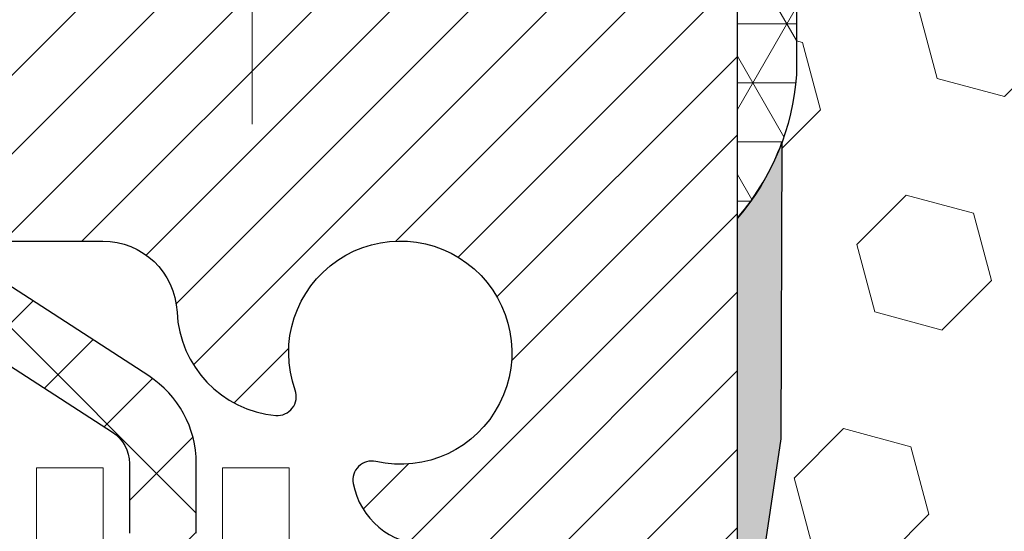
# Model space of a CAD drawing. Extents: x -7 to 3254, y -7 to 1977.
# Drawn here: x 15 to 16, y 20 to 21 of the extents above; entities that cross this region are included whole.
import ezdxf

# ---------------------------------------------------------------- set-up
doc = ezdxf.new("R2010")
doc.units = 0
doc.header["$LTSCALE"] = 5
doc.header["$MEASUREMENT"] = 0
doc.linetypes.add('CENTERX2', pattern=[4, 2.5, -0.5, 0.5, -0.5])
for name, color, linetype, lineweight in [('CENTERLINE - L', 1, 'CENTERX2', 18), ('CONCRETE - H', 130, 'CONTINUOUS', 9), ('CORNER BEAD - H', 50, 'CONTINUOUS', 15), ('CORNER BEAD - L', 52, 'CONTINUOUS', 25), ('DECK COAT - L', 22, 'CONTINUOUS', 18), ('EPOXY ADHESIVE - H', 50, 'CONTINUOUS', 15), ('EPOXY ADHESIVE - L', 52, 'CONTINUOUS', 25), ('FOAM INSERT - H', 150, 'CONTINUOUS', 9), ('MIG RETAINER - H', 251, 'CONTINUOUS', 20), ('MIG RETAINER - L', 7, 'CONTINUOUS', 30), ('PVC SIDESHEET - H', 170, 'CONTINUOUS', 20), ('PVC SIDESHEET - L', 150, 'CONTINUOUS', 25)]:
    doc.layers.add(name, color=color, linetype=linetype, lineweight=lineweight)

msp = doc.modelspace()

# ---------------------------------------------------------------- hatches: boundary and pattern name
at = {"layer": 'CONCRETE - H'}
h = msp.add_hatch(dxfattribs=at)
h.set_pattern_fill('AR-CONC', color=256, scale=0.217)
h.set_pattern_definition([(49.99999999999999, (-150.043123990702, 721.2778094314091), (1.556454596243635, -0.1361721329122314), [0.16275, -1.79025]), (355, (-150.043123990702, 721.2778094314091), (-0.30109039394021, 1.632256930129026), [0.1302, -1.4322]), (100.45144446, (-149.913419442932, 721.2664617549291), (1.255364197397833, 1.496084780401926), [0.1383162166399999, -1.521478383039999]), (46.18420000000002, (-150.043123990702, 721.711809431409), (2.315913687557312, -0.3591768393209761), [0.244125, -2.685374999999999]), (96.63563549, (-149.8501312540519, 721.6818779552191), (2.028216422113076, 2.113837363680775), [0.20747444214, -2.282218859199999]), (351.1841639899999, (-150.043123990702, 721.711809431409), (2.028216420768858, 2.113837362585878), [0.1953, -2.14830000217]), (21, (-149.8261239907019, 721.6033094314091), (1.295288303097062, -0.8736829927437852), [0.16275, -1.79025]), (326.0000000000001, (-149.8261239907019, 721.6033094314091), (0.5279942702698324, 1.573575597751671), [0.1302, -1.4322]), (71.45144474, (-149.718183299522, 721.5305025158291), (1.823282557504037, 0.6998926015897878), [0.1383162123, -1.52147838304]), (37.50000000000001, (-150.043123990702, 721.2778094314091), (0.02638688603852075, 0.7223796628139459), [0, -1.41484, 0, -1.4539, 0, -1.437625]), (7.499999999999999, (-150.043123990702, 721.2778094314091), (0.5708608962494625, 0.8558734147847217), [0, -0.82894, 0, -1.38229, 0, -0.547925]), (327.5, (-150.527033990702, 721.2778094314091), (1.158394686494127, -0.04894407166360407), [0, -0.5425, 0, -1.6926, 0, -2.24595]), (317.5, (-150.744033990702, 721.2778094314091), (1.265513987472978, 0.2172278116611295), [0, -0.70525, 0, -1.12406, 0, -1.59495])])
edge = h.paths.add_edge_path()
edge.add_spline(control_points=[(4.793639991166174, 21.4289828247455), (4.917888903321625, 21.08166836065254), (5.977929900234813, 19.75778313836349), (9.162432281092578, 18.49172262344916), (14.56410549101028, 13.37258543251357), (9.102755880827345, 11.88342268478993), (9.011272433279913, 9.920026730478071), (8.98749786052258, 9.34623852150628)], knot_values=[0, 0, 0, 0, 0.9335222536538448, 5.391549691431074, 11.09301255598896, 15.04671321833558, 16.70047604081599, 16.70047604081599, 16.70047604081599, 16.70047604081599], degree=3, periodic=0)
edge.add_line((8.987497860522467, 9.346238521506393), (9.480499512544498, 9.346238521505029))
edge.add_line((9.480499512544498, 9.346238521505029), (9.480499512544498, 9.47222253001803))
edge.add_line((9.480499512544498, 9.47222253001803), (9.480499512544498, 9.54308853001794))
edge.add_line((9.480499512544498, 9.54308853001794), (10.15018321254448, 9.54308853001794))
edge.add_arc((10.15018321254448, 9.582458530017902), 0.0393699999999626, 270, 299.9999999999945)
edge.add_line((10.16986821254446, 9.548363109870934), (10.30562912016231, 9.626744706429577))
edge.add_arc((10.3607471201621, 9.531277530018428), 0.1102359999995219, 90, 120.0000000000199, ccw=False)
edge.add_line((10.3607471201621, 9.64151353001796), (11.26870506119101, 9.64151353001796))
edge.add_arc((11.26870506119113, 9.680883530017923), 0.0393699999999626, 269.9999999998346, 299.9999673212042)
edge.add_line((11.28839004174469, 9.646788098643583), (11.96847724734997, 10.0394361126888))
edge.add_arc((12.02847718807715, 9.935513030014022), 0.1199999999995622, 89.99999999989137, 119.99996732130819, ccw=False)
edge.add_line((12.02847718807737, 10.05551303001357), (12.23991857063717, 10.05551303001369))
edge.add_arc((12.23991857063723, 10.09488303001365), 0.0393699999999626, 269.9999999999172, 314.9999999999122)
edge.add_line((12.26775736461246, 10.06704423603833), (12.38422388874537, 10.1835107601712))
edge.add_arc((12.63392586305201, 9.933808785864585), 0.3531319186157768, 103.90200089104081, 135.0000000000033, ccw=False)
edge.add_arc((12.92321045613497, 8.765039012423927), 1.557170273114387, 76.09799910892121, 103.90200089104428, ccw=False)
edge.add_arc((13.21249504921843, 9.933808785863562), 0.3531319186166543, 45.000000000062016, 76.09799910892758, ccw=False)
edge.add_line((13.46219702352542, 10.18351076017109), (13.57866354765835, 10.06704423603833))
edge.add_arc((13.60650234163356, 10.09488303001353), 0.03936999999984744, 225, 270)
edge.add_line((13.60650234163356, 10.05551303001369), (14.25376914532188, 10.05551303001369))
edge.add_line((14.25376914532188, 10.05551303001369), (15.25213548366753, 10.05551303001369))
edge.add_arc((15.25213548366756, 10.09488303001365), 0.0393699999999626, 269.9999999999586, 360)
edge.add_line((15.29150548366755, 10.09488303001365), (15.2915054837228, 18.78269515564966))
edge.add_arc((15.25213548372292, 18.78269515564978), 0.03936999999987734, 359.9999999998346, 435.8297860842918)
edge.add_line((15.2617733924711, 18.8208672346467), (15.20840153727798, 18.84173044392776))
edge.add_line((15.20840153727798, 18.84173044392776), (15.16354609705095, 18.86485971172112))
edge.add_line((15.16354609705095, 18.86485971172112), (15.1095305536407, 18.90479096964043))
edge.add_line((15.1095305536407, 18.90479096964043), (15.11056551461652, 18.90595690874056))
edge.add_line((15.11056551461652, 18.90595690874056), (15.07882052726518, 18.93653288877647))
edge.add_line((15.07882052726518, 18.93653288877647), (15.04435847403144, 18.97924648839899))
edge.add_line((15.04435847403144, 18.97924648839899), (15.01469532301934, 19.02606563516963))
edge.add_line((15.01469532301934, 19.02606563516963), (14.99006838079853, 19.07540627453852))
edge.add_line((14.99006838079853, 19.07540627453852), (14.96997731372474, 19.12658129955082))
edge.add_line((14.96997731372474, 19.12658129955082), (14.95390147381943, 19.17889720749008))
edge.add_line((14.95390147381943, 19.17889720749008), (14.94112925023597, 19.23217387720649))
edge.add_line((14.94112925023597, 19.23217387720649), (14.93098290280861, 19.28611046972753))
edge.add_line((14.93098290280861, 19.28611046972753), (14.92011366267982, 19.3580426688103))
edge.add_line((14.92011366267982, 19.3580426688103), (14.92052387699712, 19.35808553836989))
edge.add_line((14.92052387699712, 19.35808553836989), (14.91682994955536, 19.38699351252671))
edge.add_line((14.91682994955536, 19.38699351252671), (14.91031617042452, 19.44147932514772))
edge.add_line((14.91031617042452, 19.44147932514772), (14.9111483868393, 19.44855658108793))
edge.add_arc((17.69773017385154, 19.14713118266513), 2.802837013906206, 172.6119742857956, 173.8263025459588, ccw=False)
edge.add_line((14.91816215080348, 19.50754335195381), (14.92535131503766, 19.5611632393144))
edge.add_line((14.92535131503766, 19.5611632393144), (14.93411456376845, 19.61529654700587))
edge.add_line((14.93411456376845, 19.61529654700587), (14.94506162544542, 19.66905270385939))
edge.add_line((14.94506162544542, 19.66905270385939), (14.95885932215805, 19.72203896456278))
edge.add_line((14.95885932215805, 19.72203896456278), (14.976191057405, 19.77398629976585))
edge.add_line((14.976191057405, 19.77398629976585), (15.003553476386, 19.83830294901179))
edge.add_line((15.003553476386, 19.83830294901179), (15.00480849179411, 19.83772355803956))
edge.add_line((15.00480849179411, 19.83772355803956), (15.02401580714178, 19.87325435685352))
edge.add_line((15.02401580714178, 19.87325435685352), (15.05536990706565, 19.91895708610627))
edge.add_line((15.05536990706565, 19.91895708610627), (15.09132043555815, 19.95993989023759))
edge.add_line((15.09132043555815, 19.95993989023759), (15.13365160515147, 19.99751426044975))
edge.add_line((15.13365160515147, 19.99751426044975), (15.17870960543169, 20.02743620508488))
edge.add_line((15.17870960543169, 20.02743620508488), (15.17877044333142, 20.02733497350061))
edge.add_line((15.17877044333142, 20.02733497350061), (15.21908919712169, 20.04582522240594))
edge.add_line((15.21908919712169, 20.04582522240594), (15.24657175099966, 20.05656823051493))
edge.add_line((15.24657175099966, 20.05656823051493), (15.26820667182085, 20.0647422538716))
edge.add_arc((15.25213548372267, 20.10068267419638), 0.0393700000001118, 294.0923761645327, 360)
edge.add_line((15.2915054837228, 20.10068267419638), (15.2915054837228, 20.28991772305505))
edge.add_line((15.2915054837228, 20.28991772305505), (15.38993048372245, 20.28991772305505))
edge.add_line((15.38993048372245, 20.28991772305505), (15.38993048372248, 20.2944702791749))
edge.add_arc((15.35056048372246, 20.29447027917513), 0.03937000000001944, 359.9999999996691, 417.0968478606263)
edge.add_line((15.37194708035832, 20.32752493670375), (15.0567291399025, 20.53147316817683))
edge.add_arc((15.23441898372408, 20.7301655216047), 0.2665564328768772, 180.9630706010259, 228.1938505934721, ccw=False)
edge.add_line((14.9679002056115, 20.72568525136455), (14.87811884593833, 20.72568525136455))
edge.add_line((14.87811884593833, 20.72568525136455), (14.67929994830038, 20.72568525136455))
edge.add_arc((14.67929994830038, 20.80442540884485), 0.07874015748029706, 180, 270, ccw=False)
edge.add_line((14.60055979082009, 20.80442540884485), (14.60055979082011, 20.9290485098129))
edge.add_line((14.60055979082011, 20.9290485098129), (9.03343999568554, 20.9290485098129))
edge.add_line((9.03343999568554, 20.9290485098129), (9.03343999568554, 21.4289828247455))
edge.add_line((9.03343999568554, 21.4289828247455), (4.793639991166174, 21.4289828247455))
h.paths.add_polyline_path([(11.97433036732485, 15.81840318962088), (14.91933036732482, 15.81840318962088), (14.91933036732482, 16.80006985628745), (11.97433036732485, 16.80006985628745)], flags=16)
h.paths.add_polyline_path([(4.250575540895142, 17.18697931199267), (11.77914696946655, 17.18697931199267), (11.77914696946655, 18.68531264532589), (4.250575540895142, 18.68531264532589)], flags=9)
at = {"layer": 'CORNER BEAD - H'}
h = msp.add_hatch(dxfattribs=at)
h.set_pattern_fill('NET3', color=256, scale=0.4999999999999999, style=0)
h.set_pattern_definition([(0, (89.98660031178102, 337.3845591113551), (0, 0.06249999999999999), []), (59.99999999999999, (89.98660031178102, 337.3845591113551), (-0.05412658773652741, 0.03125), []), (120, (89.98660031178102, 337.3845591113551), (-0.05412658773652741, -0.03124999999999998), [])])
h.paths.add_polyline_path([(15.89705348056629, 21.33055802159504), (16.0106002813389, 21.33055802159538), (16.03343999568597, 21.32705079782011), (16.05811043065876, 21.32256526418871, 0.24368083687215), (16.20131869602224, 21.25110812734067, 0.2762152819572091), (16.09593999568312, 21.07490707839236), (16.09593999568597, 20.70572706085466, -0.162005855670966), (16.03343999568597, 20.55398282474573), (16.033439995685, 21.22181802149498, 0.4142135623700213), (16.00343999568531, 21.25181802149507), (15.93843999568514, 21.25181802149575, 0.4142135623756614), (15.91843999568499, 21.23181802149577), (15.91843999568496, 21.22361762084313)])
at = {"layer": 'EPOXY ADHESIVE - H'}
h = msp.add_hatch(dxfattribs=at)
h.set_pattern_fill('AR-SAND', color=256, scale=0.03937007874015701)
h.set_pattern_definition([(37.50000000000001, (84.98660031178102, 337.3845591113551), (-0.002480053468882181, 0.07585920350445416), [0, -0.05984251968503865, 0, -0.06692913385826692, 0, -0.06397637795275514]), (7.499999999999999, (84.98660031178102, 337.3845591113551), (0.06967624823888606, 0.1111081128043191), [0, -0.03228346456692874, 0, -0.05393700787401511, 0, -0.02066929133858243]), (327.5, (84.93817511493063, 337.3845591113551), (0.1226040103051755, 0.0002227973833450738), [0, -0.0196850393700785, 0, -0.07086614173228262, 0, -0.09251968503936897]), (317.5, (84.93817511493063, 337.3845591113551), (0.118351441124892, 0.03455415609977319), [0, -0.009842519685039252, 0, -0.04645669291338526, 0, -0.05314960629921196])])
h.paths.add_polyline_path([(15.79543999568804, 18.46123123133304), (15.79543999568509, 18.51981802149601), (16.03343999568401, 18.51981802149601), (16.03343999568725, 19.17898282474573), (16.03343999568747, 20.55398282474573, 0.09035585911871212), (16.08067820172178, 20.63429186303222), (16.07936036463221, 20.32061850001878), (16.0623832640496, 20.20723536170249), (16.07908683454767, 20.10829225628436), (16.08549837973001, 19.89691239009039), (16.10472936820921, 19.73677686833685), (16.08549837973001, 19.67272310394378), (16.09831782302686, 19.45493852777395), (16.10472936820921, 19.3121460775958), (16.08549837973001, 19.06874043997709), (16.09190810137844, 18.69402158626963), (16.07397906467631, 18.43361511035187), (15.94524918696661, 18.43776489358356), (15.8707406333136, 18.37778276332733), (15.85971236611121, 18.13542165080048), (15.88909050233187, 17.96247448755071), (15.8604147175798, 17.83436695876503), (15.85738157093292, 17.5717427481311), (15.8920691729646, 17.42898282474471), (15.85660723330292, 17.29250164722362), (15.87998717124728, 17.16112899130883), (15.86190113453821, 17.00531496057317), (15.87471078015923, 16.88616306814106), (15.84002317812755, 16.72118348381161), (15.87245197114279, 16.61119714497329), (15.84756421494839, 16.48593483276375), (15.83398995955676, 16.42898282474596), (15.7954399956881, 16.42898282474596)])
at = {"layer": 'FOAM INSERT - H'}
h = msp.add_hatch(dxfattribs=at)
h.set_pattern_fill('HEX', color=256, scale=0.590551181102362, angle=45, style=0)
h.set_pattern_definition([(45, (-359.9272407668711, 44.59067350188707), (-0.0904093163161741, 0.09040931631617412), [0.07381889763779526, -0.1476377952755905]), (165, (-359.9272407668711, 44.59067350188707), (-0.0330921065105027, -0.1235014228266768), [0.07381889763779526, -0.1476377952755905]), (104.9999999999999, (-359.8750429237717, 44.64287134498647), (-0.1235014228266768, -0.03309210651050263), [0.07381889763779526, -0.1476377952755905])])
edge = h.paths.add_edge_path()
edge.add_line((16.08549837972828, 19.06874043997664), (16.10472936820747, 19.31214607759512))
edge.add_line((16.10472936820747, 19.31214607759512), (16.09831782302547, 19.45493852776951))
edge.add_line((16.09831782302547, 19.45493852776951), (16.08549837972828, 19.67272310394355))
edge.add_line((16.08549837972828, 19.67272310394367), (16.10472936820747, 19.73677686833673))
edge.add_line((16.10472936820747, 19.73677686833662), (16.08549837972839, 19.89691239008937))
edge.add_line((16.08549837972839, 19.89691239008937), (16.07908683454593, 20.10829225628402))
edge.add_line((16.07908683454593, 20.10829225628402), (16.06238326404787, 20.20723536170215))
edge.add_line((16.06238326404787, 20.20723536170215), (16.07936036463047, 20.32061850001867))
edge.add_line((16.07936036463047, 20.32061850001867), (16.08067820172005, 20.63429186303449))
edge.add_arc((15.83667111966358, 20.7237707324), 0.2598959871884065, 339.8617083192923, 356.018951434036)
edge.add_line((16.09593999568574, 20.70572706085443), (16.09593999568574, 20.92765780839125))
edge.add_arc((16.14281499567488, 20.92765780839125), 0.04687499998914291, 180.0000000001216, 255.5224878039709)
edge.add_arc((16.15453374568574, 20.97304433198804), 0.09375000000000817, 255.5224878038794, 355.8048724010679)
edge.add_line((16.24803256147516, 20.96618620206959), (16.2514656676334, 21.01299070477012))
edge.add_arc((16.35119773781, 21.00567536619189), 0.1000000000011275, 464.6020769233061, 535.8048724020094, ccw=False)
edge.add_arc((16.54793366657231, 20.2505067259691), 0.8803747182243811, 430.2624973789786, 464.6020769233089, ccw=False)
edge.add_arc((16.7777039789778, 20.89090922497724), 0.2000000000000968, 376.23686253641426, 430.2624973790064, ccw=False)
edge.add_arc((17.05973746404004, 20.97304433198804), 0.09374999999995755, 196.2368625363917, 343.7631374636082)
edge.add_arc((17.34177094910217, 20.89090922497746), 0.1999999999999278, 469.737502621046, 523.7631374636373, ccw=False)
edge.add_arc((17.5715412615076, 20.25050672596876), 0.8803747182246582, 430.26249737920097, 469.7375026210181, ccw=False)
edge.add_arc((17.80131157391065, 20.89090922497815), 0.2000000000000069, 376.23686253620974, 430.2624973792048, ccw=False)
edge.add_arc((18.08334505897312, 20.97304433198804), 0.09374999999998751, 196.23686253621, 343.7631374637947)
edge.add_arc((18.36537854403559, 20.89090922497826), 0.2000000000000081, 469.7375026207971, 523.7631374637967, ccw=False)
edge.add_arc((18.59514885643856, 20.25050672596899), 0.880374718224487, 430.2624973779654, 469.7375026207967, ccw=False)
edge.add_arc((18.82491916885547, 20.89090922497314), 0.200000000000103, 376.2368625372469, 430.26249737800686, ccw=False)
edge.add_arc((19.10695265391649, 20.97304433198815), 0.09374999999996435, 196.2368625372951, 343.7631374627412)
edge.add_arc((19.38898613897743, 20.89090922497326), 0.2000000000000115, 469.7375026220459, 523.763137462756, ccw=False)
edge.add_arc((19.61875645139432, 20.25050672596876), 0.8803747182246485, 430.2624973801981, 469.7375026220393, ccw=False)
edge.add_arc((19.84852676378625, 20.89090922498224), 0.1999999999999507, 376.2368625353176, 430.26249738019595, ccw=False)
edge.add_arc((20.13056024884952, 20.97304433198758), 0.09374999999957002, 196.23686253533, 343.76313746467)
edge.add_arc((20.41259373391284, 20.89090922498224), 0.2000000000000159, 469.7375026198145, 523.7631374646771, ccw=False)
edge.add_arc((20.64236404630475, 20.25050672596888), 0.8803747182245752, 435.2754898811461, 469.7375026198063, ccw=False)
edge.add_arc((20.84071321612805, 21.0052532447902), 0.10000000000105, 364.1951275982265, 435.2754898811078, ccw=False)
edge.add_line((20.94044528630457, 21.01256858336876), (20.94384742989541, 20.96618620206971))
edge.add_arc((21.0373462456964, 20.97304433197985), 0.09375000001094082, 184.1951275933868, 284.4775121677189)
edge.add_arc((21.04906499568466, 20.92765780837726), 0.04687500000005154, 284.4775121677541, 360.0000000000434)
edge.add_line((21.09593999568472, 20.92765780837726), (21.09593999568483, 20.70572706085431))
edge.add_arc((21.35520887170696, 20.72377073239977), 0.2598959871883653, 183.9810485659175, 220.7902489387593)
edge.add_line((21.15843999568665, 20.55398282474346), (21.15843999568665, 19.8664828247455))
edge.add_arc((21.15843999568665, 19.6789828247455), 0.1875, 360, 450, ccw=False)
edge.add_line((21.34593999568665, 19.6789828247455), (21.34593999568665, 19.3664828247455))
edge.add_arc((21.15843999568665, 19.3664828247455), 0.1875, 270, 360, ccw=False)
edge.add_line((21.15843999568665, 19.1789828247455), (21.15843999568665, 18.6789828247455))
edge.add_arc((21.15843999568665, 18.4914828247455), 0.1875, 360, 450, ccw=False)
edge.add_line((21.34593999568665, 18.4914828247455), (21.34593999568665, 18.1789828247455))
edge.add_arc((21.15843999568665, 18.1789828247455), 0.1875, 270, 360, ccw=False)
edge.add_line((21.15843999568665, 17.9914828247455), (21.15843999568665, 16.4289828247455))
edge.add_line((21.15843999568665, 16.4289828247455), (15.83398995955676, 16.42898282474596))
edge.add_line((15.83398995955676, 16.42898282474596), (15.84756421494839, 16.48593483276375))
edge.add_line((15.84756421494839, 16.48593483276375), (15.87245197114279, 16.61119714497329))
edge.add_line((15.87245197114279, 16.61119714497329), (15.84002317812755, 16.72118348381161))
edge.add_line((15.84002317812755, 16.72118348381161), (15.87471078015923, 16.88616306814106))
edge.add_line((15.87471078015923, 16.88616306814106), (15.86190113453821, 17.00531496057317))
edge.add_line((15.86190113453821, 17.00531496057317), (15.87998717124728, 17.16112899130883))
edge.add_line((15.87998717124728, 17.16112899130883), (15.85660723330292, 17.29250164722362))
edge.add_line((15.85660723330292, 17.29250164722362), (15.8920691729646, 17.42898282474471))
edge.add_line((15.8920691729646, 17.42898282474471), (15.85738157093292, 17.5717427481311))
edge.add_line((15.85738157093292, 17.5717427481311), (15.8604147175798, 17.83436695876503))
edge.add_line((15.8604147175798, 17.83436695876503), (15.88909050233187, 17.96247448755071))
edge.add_line((15.88909050233187, 17.96247448755071), (15.85971236611121, 18.13542165080048))
edge.add_line((15.85971236611121, 18.13542165080048), (15.8707406333136, 18.37778276332733))
edge.add_line((15.8707406333136, 18.37778276332733), (15.94524918696661, 18.43776489358356))
edge.add_line((15.94524918696661, 18.43776489358356), (16.07397906467631, 18.43361511035187))
edge.add_line((16.07397906467631, 18.43361511035187), (16.09190810137844, 18.69402158626963))
edge.add_line((16.09190810137844, 18.69402158626963), (16.08549837972831, 19.06874043997664))
at = {"layer": 'MIG RETAINER - H'}
h = msp.add_hatch(dxfattribs=at)
h.set_pattern_fill('ANSI31', color=256, scale=0.47, style=0)
h.set_pattern_definition([(45, (-927.6783350368183, -416.8325402071843), (-0.04154252339470966, 0.04154252339470967), [])])
h.paths.add_polyline_path([(16.03343999568409, 18.51981802149601), (16.03343999568546, 19.22093492863007), (15.9591436614034, 19.28551974669028), (15.79543999568563, 19.28551974669028), (15.79543999568494, 18.51981802149601)])
edge = h.paths.add_edge_path()
edge.add_arc((15.25343999568707, 20.96881802149835), 0.07800000000003138, 179.9999999999582, 269.9999999994989, ccw=False)
edge.add_line((15.1754399956871, 20.96881802149835), (15.17543999568744, 21.23181802149543))
edge.add_arc((15.15543999568712, 21.23181802149566), 0.02000000000020918, 359.9999999993486, 449.9999999980458)
edge.add_line((15.1554399956878, 21.25181802149575), (15.06843999568792, 21.25181802149757))
edge.add_arc((15.06843999568736, 21.2218180214976), 0.03000000000002956, 449.9999999986973, 539.9999999997827)
edge.add_line((15.03843999568738, 21.22181802149782), (15.0384399956867, 20.68681802149069))
edge.add_arc((15.19543999568663, 20.68681802149047), 0.1569999999999254, 539.9999999999377, 630.0000000003319)
edge.add_line((15.19543999568754, 20.52981802149054), (15.36170031064484, 20.52981802149145))
edge.add_arc((15.36170031063415, 20.45107833645989), 0.07873968503150763, 362.58551599465926, 449.9999999922238, ccw=False)
edge.add_arc((15.55524276970021, 20.45981802149538), 0.114999999999426, 182.585516002114, 264.7875303258168)
edge.add_arc((15.546612084375, 20.36521087974199), 0.02000000000000517, 264.7875303255701, 379.6742449813813)
edge.add_arc((15.67665905080634, 20.41170849393029), 0.1181095275611714, -102.63422251541402, 199.6742449814629, ccw=False)
edge.add_arc((15.64645089064601, 20.2769431101591), 0.02000000000040289, 437.36577748606, 550.6215204679287)
edge.add_arc((15.70443999568619, 20.28781802149706), 0.07899999999997757, 190.6215204695919, 269.9999999991755)
edge.add_line((15.70443999568505, 20.208818021497), (15.77843999568626, 20.20881802149586))
edge.add_arc((15.77843999568603, 20.19181802149592), 0.01699999999999591, 360, 449.9999999992337, ccw=False)
edge.add_line((15.79543999568608, 20.19181802149592), (15.7954399956854, 19.5981162963011))
edge.add_line((15.7954399956854, 19.5981162963011), (15.9591436614034, 19.5981162963011))
edge.add_line((15.9591436614034, 19.5981162963011), (16.03343999568546, 19.66270111436131))
edge.add_line((16.03343999568546, 19.66270111436131), (16.03343999568739, 21.22181802149487))
edge.add_arc((16.00343999568753, 21.2218180214951), 0.02999999999985903, 359.9999999997829, 449.9999999995657)
edge.add_line((16.00343999568776, 21.25181802149507), (15.93843999568759, 21.25181802149575))
edge.add_arc((15.93843999568725, 21.23181802149566), 0.01999999999998181, 449.9999999993486, 540)
edge.add_line((15.91843999568727, 21.23181802149566), (15.91843999568692, 20.96881802149426))
edge.add_arc((15.84043999568706, 20.96881802149426), 0.07799999999997453, 269.9999999995825, 359.9999999999165, ccw=False)
edge.add_line((15.84043999568638, 20.89081802149428), (15.83643999568636, 20.89081802149428))
edge.add_arc((15.83643999568693, 20.96881802149426), 0.07799999999986085, 179.999999999833, 269.999999999666, ccw=False)
edge.add_line((15.75843999568696, 20.96881802149449), (15.7584399956873, 21.23181802149509))
edge.add_arc((15.73843999568743, 21.23181802149509), 0.01999999999998181, 360, 449.9999999996743)
edge.add_line((15.73843999568743, 21.25181802149507), (15.5969933476311, 21.25181802149598))
edge.add_line((15.59699334763121, 21.25181802149598), (15.59699334763121, 20.92092281527869))
edge.add_line((15.59699334763121, 20.9209228152788), (15.57770778523349, 20.90159220837688))
edge.add_line((15.57770778523349, 20.90159220837688), (15.57770778523349, 20.82444995879166))
edge.add_line((15.57770778523349, 20.82444995879166), (15.51985109804485, 20.78587883399871))
edge.add_line((15.51985109804485, 20.78587883399871), (15.46199441085622, 20.82444995879166))
edge.add_line((15.46199441085622, 20.82444995879166), (15.46199441085622, 20.90159220837688))
edge.add_line((15.46199441085622, 20.90159220837688), (15.4427088484594, 20.9208777707729))
edge.add_line((15.4427088484594, 20.92087777077302), (15.4427088484594, 21.25181802149609))
edge.add_line((15.4427088484594, 21.25181802149598), (15.35543999568739, 21.25181802149621))
edge.add_arc((15.35543999568739, 21.23181802149622), 0.01999999999998181, 450, 540)
edge.add_line((15.33543999568741, 21.23181802149622), (15.33543999568707, 20.96881802149812))
edge.add_arc((15.25743999568698, 20.96881802149835), 0.07800000000008822, 269.999999999666, 359.999999999833, ccw=False)
edge.add_line((15.25743999568652, 20.89081802149826), (15.25343999568651, 20.89081802149826))
at = {"layer": 'PVC SIDESHEET - H'}
h = msp.add_hatch(dxfattribs=at)
h.set_pattern_fill('ANSI37', color=256, scale=0.59055, style=0)
h.set_pattern_definition([(45, (-0.3973374098679869, 333.8356358468515), (-0.05219773870371446, 0.05219773870371446), []), (135, (-0.3973374098679869, 333.8356358468515), (-0.05219773870371446, -0.05219773870371446), [])])
edge = h.paths.add_edge_path()
edge.add_arc((15.35056048366727, 9.996458030013628), 0.1102359999999862, 270, 360)
edge.add_line((15.46079648366725, 9.996458030013628), (15.46079648366339, 18.86019232378601))
edge.add_arc((15.35056048372238, 18.86019232378601), 0.1102360000001319, 5.908937178081107e-11, 79.36016717828078)
edge.add_line((15.3709138697065, 18.96853306116134), (15.35059605302507, 18.97287905422343))
edge.add_line((15.35059605302507, 18.97287905422343), (15.33045267043082, 18.97764151704507))
edge.add_line((15.33045267043082, 18.97764151704507), (15.31065815601079, 18.98323691938583))
edge.add_line((15.31065815601079, 18.98323691938583), (15.29138694385227, 18.99008173100538))
edge.add_line((15.29138694385227, 18.99008173100526), (15.27281197176268, 18.9985846577564))
edge.add_line((15.27281197176268, 18.99858465775651), (15.25505567351485, 19.00889234981798))
edge.add_line((15.25505567351485, 19.00889234981798), (15.2381789947305, 19.02083240723596))
edge.add_line((15.2381789947305, 19.02083240723607), (15.22223916122465, 19.03421312869762))
edge.add_line((15.22223916122465, 19.03421312869762), (15.20729339881206, 19.04884281289003))
edge.add_line((15.20729339881206, 19.04884281288992), (15.19339893330772, 19.06452975850004))
edge.add_line((15.19339893330772, 19.06452975850004), (15.18061299052653, 19.0810822642153))
edge.add_line((15.18061299052653, 19.0810822642153), (15.16898165953256, 19.09831909997513))
edge.add_line((15.16898165953256, 19.09831909997513), (15.15846571793003, 19.11613924922563))
edge.add_line((15.15846571793003, 19.11613924922574), (15.1489864985644, 19.13447878307272))
edge.add_line((15.1489864985644, 19.13447878307272), (15.14046512081853, 19.15327397332896))
edge.add_line((15.14046512081853, 19.15327397332896), (15.13282270407529, 19.17246109180689))
edge.add_line((15.13282270407529, 19.17246109180689), (15.12598036771777, 19.1919764103194))
edge.add_line((15.12598036771777, 19.1919764103194), (15.1198592311286, 19.21175620067902))
edge.add_line((15.1198592311286, 19.21175620067891), (15.11438041369064, 19.23173673469819))
edge.add_line((15.11438041369064, 19.2317367346983), (15.10946503478698, 19.25185428419002))
edge.add_line((15.10946503478698, 19.25185428419002), (15.10503480961353, 19.27204635230464))
edge.add_line((15.10503480961353, 19.27204635230453), (15.10102514635804, 19.29227874083074))
edge.add_line((15.10102514635804, 19.29227874083074), (15.09738514025281, 19.31254553790382))
edge.add_line((15.09738514025281, 19.31254553790393), (15.09406448115345, 19.3328420605385))
edge.add_line((15.09406448115345, 19.33284206053838), (15.0910128589158, 19.35316362574952))
edge.add_line((15.0910128589158, 19.35316362574952), (15.08817996339548, 19.37350555055184))
edge.add_line((15.08817996339548, 19.37350555055184), (15.08551548444831, 19.39386315196032))
edge.add_line((15.08551548444831, 19.39386315196032), (15.08296911193014, 19.41423174698969))
edge.add_line((15.08296911193014, 19.41423174698969), (15.08049053569647, 19.43460665265479))
edge.add_arc((15.13911932202222, 19.44168891492302), 0.05905499999887286, 173.1121365470017, 186.8878634529983, ccw=False)
edge.add_line((15.08049053569647, 19.44877117719113), (15.08296911193014, 19.46914608285624))
edge.add_line((15.08296911193014, 19.46914608285613), (15.08551548444831, 19.4895146778855))
edge.add_line((15.08551548444831, 19.4895146778855), (15.08817996339548, 19.50987227929397))
edge.add_line((15.08817996339548, 19.50987227929397), (15.0910128589158, 19.5302142040963))
edge.add_line((15.0910128589158, 19.5302142040963), (15.09406448115345, 19.55053576930743))
edge.add_line((15.09406448115345, 19.55053576930743), (15.09738514025281, 19.570832291942))
edge.add_line((15.09738514025281, 19.57083229194211), (15.10102514635804, 19.59109908901519))
edge.add_line((15.10102514635804, 19.59109908901507), (15.10503480961353, 19.61133147754128))
edge.add_line((15.10503480961353, 19.61133147754128), (15.10946503478698, 19.63152354565591))
edge.add_line((15.10946503478698, 19.63152354565602), (15.11438041369064, 19.65164109514774))
edge.add_line((15.11438041369064, 19.65164109514774), (15.1198592311286, 19.67162162916702))
edge.add_line((15.1198592311286, 19.67162162916691), (15.12598036771777, 19.69140141952653))
edge.add_line((15.12598036771777, 19.69140141952664), (15.13282270407529, 19.71091673803915))
edge.add_line((15.13282270407529, 19.71091673803903), (15.14046512081853, 19.73010385651708))
edge.add_line((15.14046512081853, 19.73010385651708), (15.1489864985644, 19.74889904677332))
edge.add_line((15.1489864985644, 19.74889904677332), (15.15846571793003, 19.7672385806203))
edge.add_line((15.15846571793003, 19.7672385806203), (15.16898165953256, 19.7850587298708))
edge.add_line((15.16898165953256, 19.78505872987068), (15.18061299052653, 19.80229556563052))
edge.add_line((15.18061299052653, 19.80229556563052), (15.19339893330772, 19.81884807134577))
edge.add_line((15.19339893330772, 19.81884807134577), (15.20729339881206, 19.83453501695601))
edge.add_line((15.20729339881206, 19.83453501695601), (15.22223916122465, 19.84916470114842))
edge.add_line((15.22223916122465, 19.84916470114842), (15.2381789947305, 19.86254542260997))
edge.add_line((15.2381789947305, 19.86254542260997), (15.25505567351485, 19.87448548002794))
edge.add_line((15.25505567351485, 19.87448548002783), (15.27281197176268, 19.88479317208942))
edge.add_line((15.27281197176268, 19.88479317208942), (15.29138694385227, 19.89329609884055))
edge.add_line((15.29138694385227, 19.89329609884055), (15.31065815601079, 19.9001409104601))
edge.add_line((15.31065815601079, 19.90014091046021), (15.33045267043082, 19.90573631280097))
edge.add_line((15.33045267043082, 19.90573631280097), (15.35059605302507, 19.91049877562261))
edge.add_line((15.35059605302507, 19.91049877562261), (15.3709138697065, 19.9148447686847))
edge.add_arc((15.35056048372255, 20.0231855060598), 0.1102359999999649, 280.6398328216385, 360)
edge.add_line((15.4607964837225, 20.0231855060598), (15.46079648372228, 20.22059848285801))
edge.add_line((15.46079648372228, 20.22059848285789), (15.4607964837225, 20.29447027917479))
edge.add_arc((15.35056048372255, 20.29447027917536), 0.1102359999999454, 359.9999999997341, 417.096847860572)
edge.add_line((15.41044295430305, 20.38702332025548), (15.16449593075214, 20.54615277975483))
edge.add_arc((15.23441898372386, 20.73016552160482), 0.1968500000001917, 179.9999999999173, 249.19369572159468, ccw=False)
edge.add_line((15.0375689837237, 20.73016552160504), (15.03756898372529, 21.22819602160507))
edge.add_arc((15.06119098372531, 21.22819602160496), 0.02362200000001557, 89.99999999965098, 179.9999999995864, ccw=False)
edge.add_line((15.06119098372545, 21.251818021605), (15.44111148348901, 21.25181802160398))
edge.add_line((15.44111148348901, 21.25181802160398), (15.44111148348912, 21.31087313715022))
edge.add_line((15.44111148348912, 21.31087313715022), (15.41650537793151, 21.33055802159629))
edge.add_line((15.41650537793151, 21.33055802159618), (15.07809855084889, 21.33055802159708))
edge.add_arc((15.07809855084855, 21.2203220215971), 0.1102359999999862, 89.99999999982273, 179.9999999998227)
edge.add_line((14.96786255084857, 21.22032202159755), (14.9678625508472, 20.73016552160539))
edge.add_arc((15.23441898372391, 20.7301655216047), 0.266556432876726, 179.9999999998656, 228.1938505934935)
edge.add_line((15.05672913990253, 20.53147316817683), (15.37194708035821, 20.32752493670375))
edge.add_arc((15.35056048372243, 20.29447027917502), 0.03937000000003704, 0, 57.09684786083989, ccw=False)
edge.add_line((15.38993048372248, 20.29447027917502), (15.38993048372225, 20.22059848285778))
edge.add_line((15.38993048372225, 20.22059848285789), (15.38993048372248, 20.03814038189887))
edge.add_arc((15.33087548372171, 20.03814038189955), 0.05905500000076636, 286.33273375855, 359.9999999994485, ccw=False)
edge.add_line((15.34748263621049, 19.98146855899506), (15.32419950919729, 19.97453895681167))
edge.add_line((15.32419950919729, 19.97453895681167), (15.30114190922558, 19.96727879246407))
edge.add_line((15.30114190922558, 19.96727879246407), (15.27846612903653, 19.959458982706))
edge.add_line((15.27846612903653, 19.95945898270611), (15.25632846137108, 19.95085044429175))
edge.add_line((15.25632846137108, 19.95085044429175), (15.2348851989704, 19.94122409397494))
edge.add_line((15.2348851989704, 19.94122409397494), (15.21429263457566, 19.93035084850953))
edge.add_line((15.21429263457566, 19.93035084850942), (15.19470706092756, 19.91800162464949))
edge.add_line((15.19470706092756, 19.91800162464949), (15.17628473936969, 19.90394742710725))
edge.add_line((15.17628473936969, 19.90394742710725), (15.15913965756971, 19.88807768692163))
edge.add_line((15.15913965756971, 19.88807768692175), (15.14325999815679, 19.87063426790144))
edge.add_line((15.14325999815679, 19.87063426790144), (15.12861064678185, 19.85192429847859))
edge.add_line((15.12861064678185, 19.85192429847848), (15.11515648909636, 19.83225490708503))
edge.add_line((15.11515648909636, 19.83225490708503), (15.10286209153486, 19.81193114690097))
edge.add_line((15.10286209153486, 19.81193114690097), (15.0916764110944, 19.79115659294143))
edge.add_line((15.0916764110944, 19.79115659294155), (15.08152605361562, 19.76998951361838))
edge.add_line((15.08152605361562, 19.76998951361827), (15.07233659476191, 19.74847498179702))
edge.add_line((15.07233659476191, 19.74847498179713), (15.06403868703961, 19.72664340740687))
edge.add_line((15.06403868703961, 19.72664340740687), (15.05656524355578, 19.70451867130976))
edge.add_line((15.05656524355578, 19.70451867130976), (15.04984918776648, 19.68212462447855))
edge.add_line((15.04984918776648, 19.68212462447866), (15.04382344312768, 19.65948511788622))
edge.add_line((15.04382344312768, 19.65948511788622), (15.03842093309532, 19.6366240025053))
edge.add_line((15.03842093309532, 19.6366240025053), (15.03357458112538, 19.61356512930877))
edge.add_line((15.03357458112538, 19.61356512930877), (15.0292173106738, 19.59033234926949))
edge.add_line((15.0292173106738, 19.59033234926949), (15.02528204519643, 19.56694951336021))
edge.add_line((15.02528204519643, 19.56694951336033), (15.02170170814958, 19.54344047255393))
edge.add_line((15.02170170814958, 19.54344047255381), (15.01840922298885, 19.51982907782292))
edge.add_line((15.01840922298885, 19.51982907782292), (15.01533751317044, 19.49613918014052))
edge.add_line((15.01533751317044, 19.49613918014063), (15.01241950215007, 19.47239463047958))
edge.add_line((15.01241950215007, 19.47239463047947), (15.00958811338404, 19.44861927981242))
edge.add_arc((15.06823504909053, 19.44168891492291), 0.05905500000222566, 173.2605572723645, 186.7394427276355)
edge.add_line((15.00958811338404, 19.43475855003328), (15.01241950215007, 19.41098319936634))
edge.add_line((15.01241950215007, 19.41098319936634), (15.01533751317032, 19.38723864970518))
edge.add_line((15.01533751317032, 19.38723864970518), (15.01840922298885, 19.36354875202289))
edge.add_line((15.01840922298885, 19.36354875202289), (15.02170170814958, 19.33993735729211))
edge.add_line((15.02170170814958, 19.33993735729211), (15.02528204519643, 19.31642831648571))
edge.add_line((15.02528204519643, 19.3164283164856), (15.0292173106738, 19.29304548057632))
edge.add_line((15.0292173106738, 19.29304548057632), (15.03357458112538, 19.26981270053705))
edge.add_line((15.03357458112538, 19.26981270053705), (15.03842093309532, 19.24675382734051))
edge.add_line((15.03842093309532, 19.24675382734051), (15.04382344312768, 19.22389271195959))
edge.add_line((15.04382344312768, 19.22389271195959), (15.04984918776648, 19.20125320536715))
edge.add_line((15.04984918776648, 19.20125320536715), (15.05656524355578, 19.17885915853606))
edge.add_line((15.05656524355578, 19.17885915853606), (15.06403868703961, 19.15673442243894))
edge.add_line((15.06403868703961, 19.15673442243894), (15.07233659476191, 19.1349028480488))
edge.add_line((15.07233659476191, 19.13490284804891), (15.08152605361562, 19.11338831622754))
edge.add_line((15.08152605361562, 19.11338831622754), (15.0916764110944, 19.09222123690438))
edge.add_line((15.0916764110944, 19.09222123690427), (15.10286209153486, 19.07144668294484))
edge.add_line((15.10286209153486, 19.07144668294484), (15.11515648909648, 19.05112292276078))
edge.add_line((15.11515648909648, 19.05112292276078), (15.12861064678185, 19.03145353136745))
edge.add_line((15.12861064678185, 19.03145353136745), (15.14325999815679, 19.0127435619446))
edge.add_line((15.14325999815679, 19.0127435619446), (15.15913965756982, 18.99530014292429))
edge.add_line((15.15913965756982, 18.99530014292429), (15.17628473936981, 18.97943040273867))
edge.add_line((15.17628473936981, 18.97943040273856), (15.19470706092756, 18.96537620519632))
edge.add_line((15.19470706092756, 18.96537620519632), (15.21429263457566, 18.95302698133639))
edge.add_line((15.21429263457566, 18.95302698133639), (15.23488519897052, 18.9421537358711))
edge.add_line((15.23488519897052, 18.9421537358711), (15.25632846137108, 18.93252738555418))
edge.add_line((15.25632846137108, 18.93252738555418), (15.27846612903653, 18.92391884713982))
edge.add_line((15.27846612903653, 18.92391884713982), (15.30114190922558, 18.91609903738185))
edge.add_line((15.30114190922558, 18.91609903738174), (15.32419950919729, 18.90883887303414))
edge.add_line((15.32419950919729, 18.90883887303414), (15.34748263621049, 18.90190927085075))
edge.add_arc((15.33087548372262, 18.84523744794694), 0.059055000000071, 1.1027623258996755e-10, 73.66726624218097, ccw=False)
edge.add_line((15.38993048366336, 18.84523744794694), (15.38993048366723, 9.996458030013741))
edge.add_arc((15.35056048366721, 9.996458030013628), 0.03937000000001944, -89.99999999991729, 8.270717444247566e-11, ccw=False)
edge.add_line((15.35056048366727, 9.957088030013665), (14.25376914532188, 9.957088030013665))
edge.add_line((14.25376914532188, 9.957088030013665), (13.56573337175666, 9.957088030013665))
edge.add_arc((13.56573337175675, 9.996458030013628), 0.03936999999990576, 224.9999999999305, 269.9999999999018, ccw=False)
edge.add_line((13.53789457778146, 9.968619236038421), (13.39260003858726, 10.11391377523262))
edge.add_arc((13.21249504921832, 9.933808785863448), 0.2547069186166681, 45.00000000000735, 76.09799910894928)
edge.add_arc((12.92321045613488, 8.76503901242404), 1.458745273114215, 76.0979991089243, 103.9020008910663)
edge.add_arc((12.63392586305181, 9.933808785863903), 0.2547069186163549, 103.902000891094, 135.0000000000288)
edge.add_line((12.45382087368296, 10.11391377523262), (12.30852633448876, 9.968619236038535))
edge.add_arc((12.28068754051338, 9.996458030013628), 0.03937000000002329, 270.00000000011374, 315.0000000001389, ccw=False)
edge.add_line((12.28068754051344, 9.957088030013665), (12.05485022814412, 9.957088030013665))
edge.add_arc((12.05485022814409, 9.837088030013547), 0.1200000000001182, 89.99999999998728, 119.9999999999857)
edge.add_line((11.99485022814406, 9.941011078467682), (11.31476399704582, 9.548363109870934))
edge.add_arc((11.29507899704586, 9.582458530017902), 0.03936999999996205, 269.9999999999793, 299.9999999999766, ccw=False)
edge.add_line((11.29507899704583, 9.54308853001794), (10.35019796045606, 9.54308853001794))
edge.add_line((10.35019796045606, 9.54308853001794), (10.35019796045606, 9.472222530017916))
edge.add_line((10.35019796045606, 9.47222253001803), (11.29507899704583, 9.47222253001803))
edge.add_arc((11.29507899704581, 9.582458530018016), 0.1102359999999862, 270.0000000000231, 300.0000000000261)
edge.add_line((11.35019699704583, 9.486991353606527), (12.03240278022031, 9.880863046165018))
edge.add_arc((12.0524027802204, 9.846222030013678), 0.0399999999999637, 90.00000000015518, 120.00000000017911, ccw=False)
edge.add_line((12.05240278022029, 9.886222030013641), (12.28068754051344, 9.886222030013641))
edge.add_arc((12.2806875405135, 9.996458030013628), 0.1102359999998725, 269.9999999999769, 315.0000000000046)
edge.add_line((12.35863616364429, 9.918509406882777), (12.5039307028386, 10.06380394607697))
edge.add_arc((12.63392586305193, 9.933808785863903), 0.1838409186162881, 103.90200089114592, 135.0000000000814, ccw=False)
edge.add_arc((12.923210456135, 8.76503901242404), 1.387879273114148, 76.09799910892878, 103.90200089107122, ccw=False)
edge.add_arc((13.21249504921835, 9.933808785863448), 0.1838409186167788, 45.000000000041496, 76.09799910897942, ccw=False)
edge.add_line((13.34249020943173, 10.06380394607697), (13.48778474862581, 9.918509406882777))
edge.add_arc((13.56573337175669, 9.996458030013628), 0.1102359999999361, 224.99999999997, 269.9999999999871)
edge.add_line((13.56573337175666, 9.886222030013641), (14.25376914532188, 9.886222030013641))
edge.add_line((14.25376914532188, 9.886222030013641), (15.35056048366724, 9.886222030013641))

# ---------------------------------------------------------------- linework, layer by layer
at = {"layer": 'CENTERLINE - L', "ltscale": 0.03}
for p, q in [((15.51985148372336, 20.65358515164087), (15.51985148372336, 21.55661538337188)), ((15.51985148372336, 20.65358515164087), (15.51985148372336, 21.55661538337188)), ((15.51985451520676, 20.65358318994106), (15.51985451520676, 21.55661522773664)), ((15.51985451520676, 20.65358318994106), (15.51985451520676, 21.55661522773664))]:
    msp.add_line(p, q, dxfattribs=at)
at = {"layer": 'CORNER BEAD - L'}
msp.add_lwpolyline([(15.89705348056629, 21.33055802159504), (16.0106002813389, 21.33055802159538), (16.03343999568597, 21.32705079782011), (16.05811043065876, 21.32256526418871, 0.2436808368765904), (16.20131869602517, 21.25110812734079, 0.276215281957632), (16.09593999568597, 21.07490707839236), (16.09593999568597, 20.70572706085466, -0.1620058556709666), (16.03343999568597, 20.55398282474573), (16.03343999568597, 21.2218180214951, 0.4142135623724013), (16.00343999568528, 21.25181802149507), (15.93843999568494, 21.25181802149575, 0.4142135623739273), (15.91843999568499, 21.23181802149577), (15.91843999568496, 21.22361762084313)], format="xyb", close=True, dxfattribs=at)
at = {"layer": 'DECK COAT - L'}
msp.add_lwpolyline([(15.36237148372282, 20.10068101809532), (15.36237148372282, 20.28991772305505), (15.2915054837228, 20.28991772305505), (15.2915054837228, 20.10068267419626, -0.3282883506354047)], format="xyb", dxfattribs=at)
msp.add_lwpolyline([(15.55922148372264, 20.11958792147823), (15.55922148372264, 20.28991772305505), (15.48835548372261, 20.28991772305505), (15.48835548372261, 20.11958792147823)], dxfattribs=at)
at = {"layer": 'EPOXY ADHESIVE - L'}
msp.add_lwpolyline([(16.03343999568483, 19.17898282474573), (16.03343999568506, 20.55398282474573, 0.09035585911871209), (16.08067820171937, 20.63429186303222), (16.07936036462979, 20.32061850001878), (16.06238326404718, 20.20723536170249)], format="xyb", dxfattribs=at)
at = {"layer": 'MIG RETAINER - L'}
for points in [[(16.03343999568546, 19.66270111436131), (16.03343999568727, 21.22181802149498, 0.4142135623706347), (16.00343999568776, 21.25181802149507), (15.93843999568747, 21.25181802149564, 0.4142135623754759), (15.91843999568727, 21.23181802149566), (15.91843999568704, 20.96881802149426, -0.4142135623747433), (15.84043999568638, 20.89081802149428), (15.83643999568648, 20.89081802149428, -0.4142135623714135), (15.75843999568696, 20.96881802149449), (15.75843999568741, 21.23181802149509, 0.4142135623714468), (15.73843999568743, 21.25181802149507), (15.59699334763121, 21.25181802149598), (15.59699334763121, 20.9209228152788), (15.57770778523349, 20.90159220837688), (15.57770778523349, 20.82444995879166), (15.51985109804485, 20.78587883399871), (15.46199441085622, 20.82444995879166), (15.46199441085622, 20.90159220837688), (15.4427088484594, 20.92087777077302), (15.4427088484594, 21.25181802149598), (15.35543999568739, 21.25181802149621, 0.4142135623735612), (15.33543999568741, 21.23181802149622), (15.33543999568695, 20.96881802149812, -0.4142135623747932), (15.25743999568652, 20.89081802149826)], [(15.19543999568754, 20.52981802149054), (15.36170031064484, 20.52981802149145, -0.4010574505985916), (15.44035983908697, 20.45463031934707, 0.3748896829303737), (15.54479509799074, 20.34529358674126, 0.5479758845004098), (15.56544452392194, 20.37194432022363, -3.888295204768812), (15.6508254129098, 20.29645883599699, 0.5387583055402678), (15.62679356690313, 20.27325669953666, 0.3609021040651776), (15.70443999568505, 20.208818021497)]]:
    msp.add_lwpolyline(points, format="xyb", dxfattribs=at)
at = {"layer": 'PVC SIDESHEET - L'}
msp.add_lwpolyline([(15.46079648372228, 20.22059848285789), (15.4607964837225, 20.29447027917479, 0.2544175294253872), (15.41044295430305, 20.38702332025548), (15.16449593075214, 20.54615277975472, -0.3114351400790096), (15.0375689837237, 20.73016552160504), (15.03756898372529, 21.22819602160519, -0.4142135623731408), (15.06119098372545, 21.251818021605), (15.44111148348901, 21.25181802160398), (15.44111148348912, 21.31087313715022), (15.41650537793151, 21.33055802159618), (15.07809855084889, 21.33055802159708, 0.4142135623730909), (14.96786255084857, 21.22032202159755), (14.9678625508472, 20.73016552160527, 0.2134407686008599), (15.05672913990253, 20.53147316817683), (15.37194708035821, 20.32752493670375, -0.2544175294253872), (15.38993048372248, 20.29447027917502), (15.38993048372225, 20.22059848285789)], format="xyb", dxfattribs=at)

doc.saveas('drawing.dxf')
